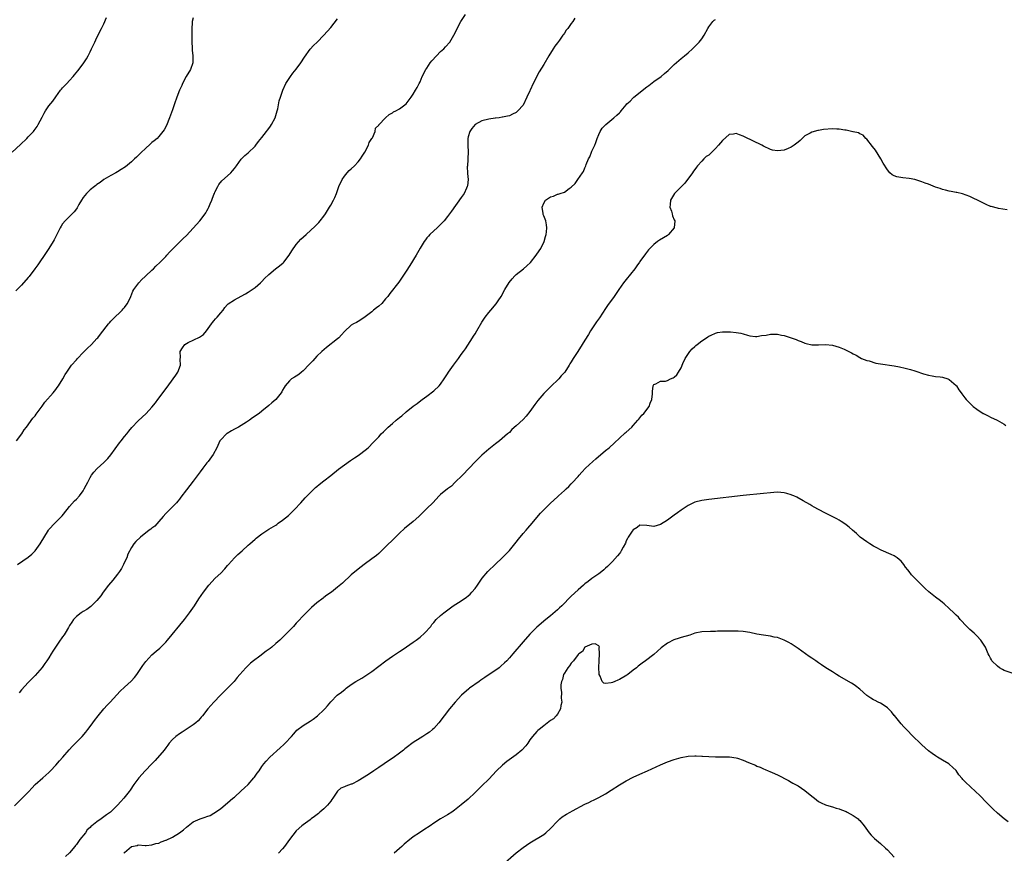
# Model space of a CAD drawing. Units: inches. Extents: x 2508000 to 2511000, y 1542000 to 1545000.
# Drawn here: x 2510133 to 2510419, y 1543127 to 1543370 of the extents above; entities that cross this region are included whole.
import ezdxf

# ---------------------------------------------------------------- set-up
doc = ezdxf.new("R2010")
doc.units = ezdxf.units.IN
doc.header["$MEASUREMENT"] = 0
doc.layers.add('LD25081542_10ft', color=63, linetype='Continuous')

msp = doc.modelspace()

# ---------------------------------------------------------------- linework, layer by layer
at = {"layer": 'LD25081542_10ft'}
for points, elevation in [([(2510130.28, 1543331), (2510132.76, 1543333.24), (2510134.59, 1543335), (2510135, 1543335.42), (2510136.48, 1543337), (2510136.72, 1543337.28), (2510137, 1543337.67), (2510137.58, 1543338.42), (2510137.93, 1543339), (2510139, 1543341.19), (2510139.63, 1543342.37), (2510139.99, 1543343), (2510141, 1543344.47), (2510142.17, 1543345.83), (2510143, 1543347.07), (2510144.42, 1543349), (2510144.7, 1543349.3), (2510145, 1543349.69), (2510145.64, 1543350.36), (2510146.19, 1543351), (2510147, 1543351.82), (2510148.03, 1543353), (2510148.5, 1543353.5), (2510149.4, 1543354.6), (2510151, 1543356.71), (2510151.2, 1543357), (2510151.91, 1543358.09), (2510152.42, 1543359), (2510153, 1543360.18), (2510153.43, 1543361), (2510154.39, 1543363), (2510155, 1543364.36), (2510156.35, 1543367), (2510157, 1543368.34), (2510157.81, 1543370.19)], 7280), ([(2510131, 1543140.81), (2510133, 1543142.81), (2510133.22, 1543143), (2510135.2, 1543145), (2510136.05, 1543145.95), (2510137.02, 1543146.98), (2510139.21, 1543149), (2510141, 1543150.53), (2510141.47, 1543151), (2510143, 1543152.6), (2510144.1, 1543153.9), (2510145.11, 1543155), (2510146.91, 1543157.09), (2510147.86, 1543158.14), (2510148.75, 1543159), (2510150.7, 1543161), (2510151.75, 1543162.25), (2510152.33, 1543163), (2510153, 1543163.89), (2510153.78, 1543165), (2510154.32, 1543165.68), (2510155.31, 1543167), (2510157, 1543168.99), (2510157.94, 1543170.06), (2510158.86, 1543171), (2510161.78, 1543174.22), (2510163, 1543175.37), (2510164.9, 1543177.1), (2510165.87, 1543178.13), (2510166.57, 1543179), (2510167, 1543179.6), (2510168.33, 1543181.67), (2510169.17, 1543182.83), (2510171, 1543184.75), (2510172.23, 1543185.77), (2510173.3, 1543186.7), (2510173.61, 1543187), (2510175, 1543188.4), (2510175.52, 1543189), (2510180.42, 1543195), (2510181.96, 1543197), (2510183.33, 1543199), (2510184.62, 1543201), (2510185.97, 1543203), (2510187.53, 1543205), (2510189.42, 1543207), (2510191, 1543208.5), (2510192.2, 1543209.8), (2510193, 1543210.7), (2510193.24, 1543211), (2510195, 1543212.94), (2510196.02, 1543213.98), (2510197.24, 1543215), (2510199, 1543216.62), (2510199.48, 1543217), (2510201, 1543218.39), (2510201.35, 1543218.65), (2510203, 1543219.97), (2510205, 1543221.28), (2510207, 1543222.5), (2510207.3, 1543222.7), (2510207.7, 1543223), (2510209, 1543223.89), (2510210.69, 1543225.31), (2510211.73, 1543226.27), (2510212.45, 1543227), (2510214.32, 1543229), (2510215.58, 1543230.42), (2510217, 1543231.91), (2510218.59, 1543233.41), (2510219, 1543233.75), (2510219.66, 1543234.34), (2510221, 1543235.33), (2510223, 1543236.87), (2510225.28, 1543238.72), (2510227, 1543240.06), (2510228.73, 1543241.27), (2510229.94, 1543242.06), (2510231, 1543242.72), (2510231.42, 1543243), (2510233, 1543244.24), (2510233.9, 1543245), (2510235.42, 1543246.58), (2510235.87, 1543247), (2510237, 1543248.19), (2510237.74, 1543249), (2510238.4, 1543249.6), (2510239, 1543250.19), (2510239.74, 1543251), (2510241, 1543252.09), (2510242.02, 1543253), (2510243, 1543253.81), (2510243.68, 1543254.32), (2510245, 1543255.42), (2510247, 1543257.05), (2510248.14, 1543257.86), (2510249.27, 1543258.73), (2510249.61, 1543259), (2510251, 1543260.01), (2510253, 1543261.57), (2510254.56, 1543263), (2510255, 1543263.51), (2510256.04, 1543265), (2510256.4, 1543265.6), (2510257, 1543266.48), (2510257.32, 1543267), (2510258.73, 1543269), (2510260.22, 1543271), (2510261, 1543272.11), (2510261.67, 1543273), (2510262.21, 1543273.79), (2510264.32, 1543277), (2510264.58, 1543277.42), (2510265, 1543278.17), (2510265.51, 1543279), (2510267, 1543281.53), (2510267.97, 1543283), (2510269, 1543284.31), (2510269.56, 1543285), (2510271.17, 1543286.83), (2510271.76, 1543287.76), (2510272.58, 1543289), (2510273.66, 1543291), (2510274.95, 1543293.05), (2510275.85, 1543294.15), (2510276.63, 1543295), (2510277, 1543295.36), (2510279.07, 1543297), (2510280.13, 1543297.87), (2510281.13, 1543298.87), (2510282.81, 1543301), (2510283.69, 1543302.31), (2510284.12, 1543303), (2510285.09, 1543305), (2510285.51, 1543306.49), (2510285.69, 1543307), (2510285.81, 1543307.81), (2510285.89, 1543309), (2510285.82, 1543309.82), (2510285.58, 1543311), (2510285.44, 1543311.44), (2510285, 1543312.45), (2510284.86, 1543312.86), (2510284.83, 1543313), (2510284.82, 1543313.18), (2510284.52, 1543315), (2510285, 1543316.18), (2510285.49, 1543317), (2510287, 1543318.03), (2510287.8, 1543318.2), (2510289, 1543318.78), (2510289.2, 1543318.8), (2510289.77, 1543319), (2510291, 1543319.37), (2510292.38, 1543320.38), (2510293, 1543320.77), (2510294.12, 1543321.88), (2510294.89, 1543323), (2510296.29, 1543325), (2510296.6, 1543325.4), (2510297, 1543326.43), (2510297.25, 1543327), (2510297.39, 1543327.39), (2510298.06, 1543329), (2510298.38, 1543329.62), (2510298.89, 1543331), (2510299, 1543331.27), (2510299.87, 1543333), (2510300.21, 1543333.79), (2510300.58, 1543335), (2510301, 1543336.13), (2510301.41, 1543337), (2510302.03, 1543337.97), (2510303.06, 1543339), (2510305.36, 1543341), (2510306.27, 1543341.73), (2510307, 1543342.47), (2510307.31, 1543342.69), (2510307.53, 1543343), (2510309, 1543344.71), (2510309.23, 1543345), (2510310.15, 1543345.85), (2510311, 1543346.75), (2510311.26, 1543347), (2510315, 1543349.98), (2510315.59, 1543350.41), (2510317, 1543351.5), (2510319.17, 1543353), (2510320.17, 1543353.83), (2510321.23, 1543354.77), (2510323, 1543356.46), (2510325, 1543358.2), (2510325.99, 1543359), (2510327, 1543359.9), (2510328.28, 1543361), (2510329.64, 1543362.36), (2510330.26, 1543363), (2510331, 1543363.99), (2510331.64, 1543365), (2510332.71, 1543367), (2510333, 1543367.44), (2510334.17, 1543369), (2510334.57, 1543369.43), (2510335, 1543369.61)], 7330), ([(2510183, 1543370.06), (2510182.69, 1543369), (2510182.59, 1543366.59), (2510182.6, 1543365), (2510182.57, 1543364.57), (2510182.57, 1543363), (2510182.67, 1543361.33), (2510182.68, 1543360.68), (2510182.89, 1543359), (2510182.9, 1543357), (2510182.26, 1543355), (2510180.98, 1543353.02), (2510179.9, 1543351), (2510179.65, 1543350.35), (2510179.02, 1543349), (2510178.26, 1543347), (2510177.56, 1543345), (2510177, 1543343.32), (2510176.14, 1543341), (2510175.22, 1543338.78), (2510174.52, 1543337.48), (2510174.18, 1543337), (2510173, 1543335.56), (2510172.47, 1543335), (2510171.68, 1543334.32), (2510171, 1543333.77), (2510170.61, 1543333.39), (2510169, 1543331.96), (2510167.97, 1543331), (2510167.5, 1543330.5), (2510167, 1543330.05), (2510166.47, 1543329.53), (2510165.9, 1543329), (2510165, 1543328.21), (2510163.26, 1543326.74), (2510162.08, 1543325.92), (2510161, 1543325.23), (2510160.52, 1543325), (2510159, 1543324.16), (2510157.02, 1543323), (2510155.88, 1543322.12), (2510155, 1543321.55), (2510154.7, 1543321.3), (2510154.27, 1543321), (2510153, 1543320.06), (2510151.92, 1543319), (2510151, 1543317.78), (2510150.51, 1543317), (2510149.76, 1543315.76), (2510149.23, 1543314.77), (2510149, 1543314.51), (2510148.35, 1543313.65), (2510147, 1543312.3), (2510145.74, 1543311), (2510145, 1543310.09), (2510144.57, 1543309.43), (2510144.32, 1543309), (2510143.59, 1543307.59), (2510143.21, 1543306.79), (2510143, 1543306.42), (2510142.53, 1543305.47), (2510142.23, 1543305), (2510141, 1543302.98), (2510140.22, 1543301.78), (2510137.79, 1543298.21), (2510136.94, 1543297), (2510135.23, 1543294.77), (2510135, 1543294.5), (2510133, 1543292.3), (2510131.34, 1543290.66)], 7290), ([(2510131.57, 1543247), (2510133.11, 1543249), (2510133.81, 1543250.19), (2510134.5, 1543251), (2510136.38, 1543253.62), (2510137, 1543254.32), (2510137.27, 1543254.73), (2510139, 1543257.08), (2510139.79, 1543258.21), (2510142.25, 1543261), (2510143, 1543261.93), (2510143.45, 1543262.55), (2510143.79, 1543263), (2510145.02, 1543265), (2510145.72, 1543266.28), (2510146.18, 1543267), (2510147, 1543268.17), (2510147.54, 1543269), (2510149, 1543270.6), (2510149.33, 1543271), (2510151, 1543272.68), (2510152.17, 1543273.83), (2510153.42, 1543275), (2510155, 1543276.73), (2510155.24, 1543277), (2510156.01, 1543277.99), (2510158.32, 1543281), (2510158.63, 1543281.37), (2510159, 1543281.77), (2510159.57, 1543282.43), (2510162.32, 1543285), (2510162.64, 1543285.36), (2510163, 1543285.82), (2510163.5, 1543286.5), (2510163.84, 1543287), (2510164.82, 1543289), (2510165.46, 1543290.54), (2510165.73, 1543291), (2510167.17, 1543293), (2510168.07, 1543293.93), (2510169, 1543294.76), (2510169.24, 1543295), (2510171, 1543296.61), (2510171.4, 1543297), (2510172.17, 1543297.83), (2510173.42, 1543299), (2510175, 1543300.66), (2510175.36, 1543301), (2510176.13, 1543301.87), (2510180.12, 1543305.88), (2510181, 1543306.73), (2510183, 1543308.84), (2510184.91, 1543311), (2510186.44, 1543313), (2510186.67, 1543313.33), (2510187, 1543313.93), (2510187.4, 1543314.6), (2510187.59, 1543315), (2510187.98, 1543315.98), (2510188.43, 1543317), (2510189, 1543318.62), (2510189.15, 1543319), (2510189.33, 1543319.33), (2510190.13, 1543321), (2510190.44, 1543321.56), (2510191.37, 1543322.63), (2510193, 1543324.09), (2510193.92, 1543325), (2510194.44, 1543325.56), (2510195, 1543326.24), (2510195.6, 1543327), (2510197, 1543328.93), (2510197.98, 1543330.02), (2510199, 1543330.83), (2510201, 1543332.73), (2510201.21, 1543333), (2510201.96, 1543334.05), (2510203, 1543335.27), (2510204.32, 1543337), (2510204.59, 1543337.41), (2510205, 1543337.89), (2510205.45, 1543338.55), (2510205.79, 1543339), (2510206.85, 1543341), (2510207.45, 1543343), (2510207.59, 1543343.59), (2510208.06, 1543345.94), (2510208.37, 1543347), (2510209.09, 1543349), (2510209.98, 1543351), (2510211.29, 1543353), (2510212.01, 1543353.99), (2510213, 1543355.1), (2510214.35, 1543357), (2510215.34, 1543358.66), (2510217, 1543360.96), (2510218.02, 1543361.98), (2510219.09, 1543363), (2510221.02, 1543365), (2510223, 1543367.27), (2510225, 1543369.73)], 7300), ([(2510131.87, 1543211), (2510135, 1543213.11), (2510136, 1543214), (2510137, 1543215), (2510138.43, 1543217), (2510140.86, 1543221), (2510141, 1543221.2), (2510142.72, 1543223), (2510144.85, 1543225.15), (2510146.28, 1543227), (2510147, 1543227.87), (2510148.47, 1543229.53), (2510149, 1543230.03), (2510149.87, 1543231), (2510151, 1543232.5), (2510151.31, 1543233), (2510151.89, 1543234.11), (2510152.29, 1543235), (2510153, 1543236.35), (2510153.37, 1543237), (2510154.08, 1543237.92), (2510155.04, 1543238.96), (2510157, 1543240.7), (2510157.32, 1543241), (2510158.13, 1543241.87), (2510159.06, 1543242.94), (2510161.58, 1543246.42), (2510162.08, 1543247), (2510163, 1543248.22), (2510163.64, 1543249), (2510164.23, 1543249.77), (2510165.15, 1543250.85), (2510167, 1543252.84), (2510169.29, 1543255), (2510171, 1543256.83), (2510171.98, 1543258.02), (2510172.66, 1543259), (2510175.39, 1543262.61), (2510177.15, 1543265), (2510177.91, 1543266.09), (2510178.5, 1543267), (2510179.26, 1543269), (2510179.25, 1543270.75), (2510179.28, 1543271.28), (2510179.23, 1543273), (2510179.91, 1543274.09), (2510180.58, 1543275), (2510181, 1543275.29), (2510181.58, 1543275.58), (2510184.86, 1543277.14), (2510186.02, 1543277.98), (2510186.91, 1543279), (2510188.36, 1543281), (2510188.61, 1543281.39), (2510189, 1543281.9), (2510189.52, 1543282.48), (2510190.02, 1543283), (2510191, 1543284.22), (2510191.68, 1543285), (2510192.2, 1543285.8), (2510193, 1543286.64), (2510193.15, 1543286.85), (2510195, 1543288), (2510197, 1543289.05), (2510198.2, 1543289.8), (2510199, 1543290.26), (2510200.15, 1543291), (2510201, 1543291.62), (2510202.62, 1543293), (2510203, 1543293.36), (2510203.79, 1543294.21), (2510205, 1543295.41), (2510206.93, 1543297.07), (2510208.08, 1543297.92), (2510209.18, 1543298.82), (2510209.34, 1543299), (2510210.93, 1543301), (2510211.71, 1543302.29), (2510213, 1543304.15), (2510214.35, 1543305.65), (2510215.84, 1543307), (2510218.51, 1543309.49), (2510219.51, 1543310.49), (2510219.95, 1543311), (2510221, 1543312.35), (2510221.45, 1543313), (2510222.03, 1543313.97), (2510222.69, 1543315), (2510223, 1543315.54), (2510223.79, 1543317), (2510224.17, 1543317.83), (2510224.68, 1543319), (2510225, 1543319.86), (2510225.4, 1543321), (2510226.32, 1543323), (2510227, 1543324.03), (2510227.79, 1543325), (2510228.39, 1543325.61), (2510229, 1543326.15), (2510229.9, 1543327), (2510231, 1543328.12), (2510231.71, 1543329), (2510232.21, 1543329.79), (2510232.95, 1543331), (2510233.97, 1543333), (2510234.21, 1543333.79), (2510235, 1543334.91), (2510235.14, 1543335.14), (2510235.94, 1543337), (2510236.08, 1543337.92), (2510237, 1543338.81), (2510237.06, 1543338.94), (2510239, 1543340.96), (2510240.06, 1543341.94), (2510241, 1543342.42), (2510241.32, 1543342.68), (2510241.97, 1543343), (2510243, 1543343.62), (2510244.93, 1543345.07), (2510245.83, 1543346.17), (2510246.44, 1543347), (2510247, 1543347.85), (2510247.66, 1543349), (2510248.19, 1543349.81), (2510248.77, 1543351), (2510249, 1543351.42), (2510249.62, 1543353), (2510250.65, 1543355), (2510251, 1543355.46), (2510252, 1543357), (2510252.41, 1543357.59), (2510253.83, 1543359), (2510255, 1543360.24), (2510255.97, 1543361), (2510256.42, 1543361.58), (2510257.63, 1543363), (2510258.8, 1543365), (2510260.89, 1543369), (2510262.21, 1543371)], 7310), ([(2510294.01, 1543369.99), (2510293.45, 1543369), (2510293, 1543368.44), (2510291.98, 1543367), (2510291.56, 1543366.44), (2510291, 1543365.59), (2510290.75, 1543365.25), (2510290.6, 1543365), (2510289.58, 1543363.58), (2510289, 1543362.79), (2510288.21, 1543361.79), (2510287.74, 1543361), (2510286.49, 1543359), (2510285, 1543356.47), (2510283.69, 1543354.31), (2510281.94, 1543351), (2510281.08, 1543349), (2510281, 1543348.78), (2510280.07, 1543347), (2510279, 1543344.68), (2510277.51, 1543343), (2510277, 1543342.48), (2510275.93, 1543342.07), (2510275, 1543341.54), (2510274.5, 1543341.5), (2510273, 1543341.13), (2510272.87, 1543341.13), (2510272.02, 1543341), (2510271, 1543340.88), (2510270.85, 1543340.85), (2510269, 1543340.61), (2510267, 1543340.14), (2510265, 1543339.07), (2510264.11, 1543337.89), (2510263.54, 1543337), (2510263, 1543335.4), (2510262.95, 1543335), (2510262.96, 1543333), (2510262.99, 1543331), (2510262.91, 1543329.09), (2510262.87, 1543328.87), (2510262.77, 1543327), (2510262.73, 1543326.73), (2510262.83, 1543325), (2510262.81, 1543324.81), (2510263, 1543323), (2510262.82, 1543321.18), (2510262.76, 1543321), (2510262.52, 1543320.52), (2510261.81, 1543319), (2510261, 1543317.81), (2510258.13, 1543313.86), (2510257.55, 1543313), (2510257, 1543312.27), (2510255.99, 1543311), (2510255.52, 1543310.48), (2510253.99, 1543309), (2510253, 1543308.14), (2510251.9, 1543307), (2510251.47, 1543306.53), (2510251, 1543306.01), (2510250.57, 1543305.43), (2510250.25, 1543305), (2510249, 1543303.04), (2510248.28, 1543301.72), (2510247.86, 1543301), (2510246.04, 1543297.96), (2510245, 1543296.35), (2510243.66, 1543294.34), (2510242.81, 1543293.19), (2510240.18, 1543289.82), (2510239.59, 1543289), (2510239, 1543288.27), (2510237.85, 1543287), (2510237, 1543286.18), (2510236.35, 1543285.65), (2510235.5, 1543285), (2510235, 1543284.56), (2510233, 1543283.03), (2510231.8, 1543282.2), (2510231, 1543281.74), (2510230.55, 1543281.45), (2510229.63, 1543281), (2510229, 1543280.61), (2510227, 1543278.77), (2510226.2, 1543277.8), (2510225.41, 1543277), (2510225, 1543276.66), (2510221.83, 1543274.17), (2510220.41, 1543273), (2510219, 1543271.61), (2510218.42, 1543271), (2510217.77, 1543270.23), (2510217, 1543269.47), (2510216.79, 1543269.21), (2510215, 1543267.37), (2510214.56, 1543267), (2510213.74, 1543266.26), (2510213, 1543265.84), (2510212.5, 1543265.5), (2510211.65, 1543265), (2510211, 1543264.45), (2510209.76, 1543263), (2510209.47, 1543262.53), (2510209, 1543261.73), (2510208.75, 1543261.25), (2510208.58, 1543261), (2510207, 1543259.04), (2510205.91, 1543258.09), (2510205, 1543257.25), (2510203, 1543255.63), (2510202.19, 1543255), (2510200.29, 1543253.71), (2510199.35, 1543253), (2510198.46, 1543252.46), (2510196.2, 1543251), (2510195.43, 1543250.57), (2510195, 1543250.39), (2510194.12, 1543249.88), (2510192.89, 1543249.11), (2510192.73, 1543249), (2510191, 1543247.26), (2510190.79, 1543247), (2510189.84, 1543245), (2510188.83, 1543243), (2510187.35, 1543241), (2510187, 1543240.58), (2510185.76, 1543239), (2510185, 1543237.95), (2510183, 1543235.3), (2510181.98, 1543234.02), (2510181, 1543232.76), (2510179.43, 1543230.57), (2510179, 1543230), (2510178.56, 1543229.44), (2510178.16, 1543229), (2510177, 1543227.78), (2510175.58, 1543226.42), (2510175, 1543225.84), (2510174.26, 1543225), (2510173, 1543223.49), (2510171.81, 1543222.19), (2510171, 1543221.58), (2510170.69, 1543221.31), (2510170.21, 1543221), (2510167.7, 1543219), (2510166.33, 1543217.67), (2510165.74, 1543217), (2510165, 1543215.92), (2510163.99, 1543214.01), (2510163.64, 1543213), (2510163, 1543211.69), (2510162.71, 1543211), (2510162.1, 1543209.9), (2510161.55, 1543209), (2510161, 1543208.25), (2510159.57, 1543206.43), (2510158.31, 1543205), (2510156.84, 1543203), (2510156.09, 1543201.91), (2510155, 1543200.56), (2510153.2, 1543198.8), (2510152.06, 1543197.94), (2510151, 1543197.37), (2510150.4, 1543197), (2510149, 1543195.92), (2510148.16, 1543195), (2510147.72, 1543194.29), (2510147, 1543193.23), (2510146.92, 1543193.08), (2510146.68, 1543192.68), (2510145.71, 1543191), (2510145.43, 1543190.57), (2510145, 1543189.99), (2510144.61, 1543189.39), (2510144.31, 1543189), (2510142.17, 1543185.83), (2510141.68, 1543185), (2510141, 1543183.9), (2510140.41, 1543183), (2510139.81, 1543182.19), (2510139, 1543181.04), (2510137, 1543178.73), (2510136.17, 1543177.83), (2510135, 1543176.67), (2510133, 1543174.55), (2510132.32, 1543173.68)], 7320), ([(2510419.81, 1543314.19), (2510417.37, 1543314.63), (2510417, 1543314.68), (2510415.16, 1543315.16), (2510415, 1543315.22), (2510413.77, 1543315.77), (2510413, 1543316.1), (2510412.42, 1543316.42), (2510409, 1543318.11), (2510406.87, 1543318.87), (2510405.22, 1543319.22), (2510405, 1543319.24), (2510403.54, 1543319.54), (2510403, 1543319.6), (2510401.93, 1543319.93), (2510401, 1543320.14), (2510400.39, 1543320.39), (2510399, 1543320.84), (2510397, 1543321.64), (2510396.03, 1543321.97), (2510395, 1543322.38), (2510393.01, 1543323.01), (2510391.33, 1543323.33), (2510389.51, 1543323.51), (2510387.79, 1543323.79), (2510387, 1543324.12), (2510386.4, 1543324.4), (2510385.71, 1543325), (2510385, 1543325.82), (2510383.78, 1543327.78), (2510383.12, 1543329), (2510381.52, 1543331.52), (2510380.66, 1543332.66), (2510379, 1543334.73), (2510378.69, 1543335), (2510377.91, 1543335.91), (2510377, 1543336.35), (2510376.62, 1543336.62), (2510375, 1543336.9), (2510374.94, 1543336.94), (2510374.6, 1543337), (2510373, 1543337.36), (2510372.66, 1543337.34), (2510371, 1543337.71), (2510370.32, 1543337.68), (2510369, 1543337.81), (2510366.42, 1543337.58), (2510365, 1543337.29), (2510364.73, 1543337.27), (2510363, 1543336.8), (2510362.52, 1543336.52), (2510361, 1543335.77), (2510360.21, 1543335), (2510359.62, 1543334.38), (2510359, 1543333.92), (2510357.84, 1543333), (2510357, 1543332.44), (2510356.09, 1543332.09), (2510355, 1543331.59), (2510353, 1543331.32), (2510351.61, 1543331.61), (2510351, 1543331.76), (2510349, 1543332.7), (2510348.43, 1543333), (2510343.43, 1543335.43), (2510343, 1543335.65), (2510341.98, 1543335.98), (2510341, 1543336.37), (2510340.24, 1543336.24), (2510339, 1543336.1), (2510337, 1543334.39), (2510335.89, 1543333), (2510335, 1543332.03), (2510333.96, 1543331), (2510333, 1543330.14), (2510332.3, 1543329.7), (2510331.56, 1543329), (2510331, 1543328.4), (2510329.74, 1543327), (2510329.43, 1543326.57), (2510329, 1543325.92), (2510328.59, 1543325.41), (2510328.33, 1543325), (2510326.06, 1543321.94), (2510325.05, 1543321), (2510323.05, 1543319), (2510321.93, 1543317), (2510321.75, 1543315.75), (2510321.73, 1543315), (2510322.14, 1543313.86), (2510322.35, 1543313), (2510322.49, 1543312.49), (2510323, 1543311.3), (2510323.11, 1543311), (2510322.93, 1543309), (2510321.33, 1543307), (2510321, 1543306.76), (2510318.64, 1543305.36), (2510318.13, 1543305), (2510317, 1543304.13), (2510315.83, 1543303), (2510315.45, 1543302.55), (2510314.58, 1543301.42), (2510313, 1543299.19), (2510312.88, 1543299), (2510312.09, 1543297.91), (2510311.48, 1543297), (2510309, 1543293.93), (2510308.22, 1543293), (2510306.81, 1543291), (2510306.1, 1543289.9), (2510305.47, 1543289), (2510303.6, 1543286.4), (2510303, 1543285.54), (2510301.2, 1543282.8), (2510300.39, 1543281.61), (2510299.93, 1543281), (2510298.63, 1543279), (2510298.04, 1543277.96), (2510297, 1543276.31), (2510296.21, 1543275), (2510294.89, 1543273), (2510293.6, 1543271), (2510293, 1543269.98), (2510292.61, 1543269.39), (2510292.39, 1543269), (2510291.11, 1543267), (2510291, 1543266.86), (2510290.11, 1543265.89), (2510289.36, 1543265), (2510287, 1543262.74), (2510285, 1543260.78), (2510283.26, 1543258.74), (2510282.42, 1543257.58), (2510281, 1543255.54), (2510279.86, 1543254.14), (2510279, 1543253.2), (2510277, 1543251.34), (2510275.74, 1543250.26), (2510275, 1543249.47), (2510274.74, 1543249.26), (2510274.48, 1543249), (2510272.14, 1543247), (2510271, 1543246.14), (2510269, 1543244.56), (2510267, 1543242.79), (2510265.19, 1543241), (2510261.33, 1543237), (2510259.17, 1543234.83), (2510258.16, 1543233.84), (2510257.02, 1543233), (2510255, 1543231.35), (2510254.62, 1543231), (2510252.71, 1543229), (2510251, 1543227.32), (2510249.81, 1543226.19), (2510248.61, 1543225), (2510247, 1543223.55), (2510244.49, 1543221.51), (2510243, 1543220.1), (2510241.45, 1543218.55), (2510239, 1543216.14), (2510237.8, 1543215), (2510237, 1543214.27), (2510236.32, 1543213.68), (2510235, 1543212.64), (2510232.74, 1543211), (2510231, 1543209.67), (2510229, 1543207.98), (2510226.42, 1543205.58), (2510225, 1543204.4), (2510223.2, 1543203), (2510221.91, 1543202.09), (2510221, 1543201.4), (2510220.77, 1543201.23), (2510219, 1543199.88), (2510217.43, 1543198.56), (2510217, 1543198.12), (2510216.42, 1543197.58), (2510215, 1543196.05), (2510213.5, 1543194.5), (2510213, 1543193.91), (2510212.54, 1543193.46), (2510212.15, 1543193), (2510210.29, 1543191), (2510208.59, 1543189.42), (2510208.2, 1543189), (2510207, 1543188.01), (2510205.84, 1543187), (2510205.37, 1543186.63), (2510204.2, 1543185.8), (2510202.39, 1543184.39), (2510200.57, 1543183), (2510199.71, 1543182.29), (2510198.36, 1543181), (2510196.6, 1543179), (2510195.83, 1543178.17), (2510194.88, 1543177), (2510193, 1543175.01), (2510190.93, 1543173), (2510189.01, 1543171), (2510187.27, 1543169), (2510185.67, 1543167), (2510185.36, 1543166.64), (2510185, 1543166.25), (2510184.42, 1543165.58), (2510183.75, 1543165), (2510183, 1543164.41), (2510179.76, 1543162.24), (2510179, 1543161.77), (2510177.92, 1543161), (2510177, 1543160.13), (2510176.01, 1543159), (2510175.58, 1543158.42), (2510175, 1543157.7), (2510174.51, 1543157), (2510171.97, 1543154.03), (2510171, 1543153.06), (2510169.01, 1543151), (2510167.17, 1543149), (2510165.71, 1543147), (2510164.63, 1543145.37), (2510164.37, 1543145), (2510162.78, 1543143), (2510161.91, 1543142.09), (2510160.96, 1543141), (2510158.9, 1543139), (2510157.78, 1543138.22), (2510157, 1543137.57), (2510156.24, 1543137), (2510155, 1543136.2), (2510153.49, 1543135), (2510153.2, 1543134.8), (2510153, 1543134.55), (2510152.19, 1543133.81), (2510151.62, 1543133), (2510150.05, 1543131), (2510149, 1543129.56), (2510148.72, 1543129.28), (2510148.54, 1543129), (2510147, 1543127.1), (2510145.88, 1543126.12)], 7340), ([(2510162.84, 1543127), (2510163, 1543127.19), (2510165.01, 1543129), (2510166.69, 1543129.31), (2510167, 1543129.42), (2510169, 1543129.31), (2510169.28, 1543129.28), (2510171, 1543129.42), (2510172.14, 1543129.86), (2510173, 1543129.99), (2510173.69, 1543130.31), (2510175, 1543130.78), (2510175.15, 1543130.85), (2510177, 1543131.72), (2510179, 1543132.92), (2510180.16, 1543133.84), (2510181, 1543134.59), (2510181.49, 1543135), (2510183, 1543136.11), (2510185, 1543137.03), (2510186.5, 1543137.5), (2510187, 1543137.73), (2510187.96, 1543138.04), (2510189, 1543138.65), (2510189.24, 1543138.76), (2510191, 1543140.07), (2510193, 1543141.7), (2510194.53, 1543143), (2510195, 1543143.38), (2510197, 1543145.13), (2510197.95, 1543146.05), (2510198.97, 1543147), (2510200.67, 1543149), (2510200.8, 1543149.2), (2510201.64, 1543150.36), (2510202.17, 1543151), (2510203, 1543152.21), (2510203.59, 1543153), (2510204.22, 1543153.78), (2510205.33, 1543155), (2510208.28, 1543157.72), (2510209.34, 1543158.66), (2510209.73, 1543159), (2510211.6, 1543161), (2510212.24, 1543161.76), (2510213.2, 1543162.8), (2510215, 1543164.14), (2510217, 1543165.41), (2510217.93, 1543166.07), (2510219.17, 1543167), (2510221, 1543168.73), (2510221.26, 1543169), (2510222.11, 1543169.89), (2510223, 1543171.07), (2510224.91, 1543173), (2510226.11, 1543173.89), (2510227.2, 1543174.8), (2510227.47, 1543175), (2510229, 1543176.07), (2510230.37, 1543177), (2510232.03, 1543177.97), (2510233.27, 1543178.73), (2510235, 1543179.9), (2510239.09, 1543183), (2510241, 1543184.33), (2510243, 1543185.67), (2510243.78, 1543186.22), (2510245.05, 1543187.05), (2510247, 1543188.39), (2510247.85, 1543189), (2510249, 1543189.86), (2510250.35, 1543191), (2510252.12, 1543193), (2510252.48, 1543193.52), (2510253, 1543194.19), (2510253.72, 1543195), (2510255, 1543196.23), (2510255.9, 1543197), (2510258.67, 1543199), (2510261, 1543200.46), (2510262.5, 1543201.5), (2510263, 1543201.91), (2510263.56, 1543202.44), (2510264.11, 1543203), (2510265, 1543204.03), (2510265.71, 1543205), (2510267.08, 1543207), (2510268.76, 1543209), (2510271, 1543211.16), (2510272.94, 1543213), (2510275, 1543215.08), (2510277, 1543217.55), (2510277.63, 1543218.37), (2510279, 1543220), (2510279.92, 1543221), (2510280.4, 1543221.6), (2510281.64, 1543223), (2510283, 1543224.65), (2510284.08, 1543225.92), (2510285.04, 1543226.96), (2510287, 1543228.85), (2510289, 1543230.73), (2510289.33, 1543231), (2510291, 1543232.55), (2510291.52, 1543233), (2510292.29, 1543233.71), (2510293, 1543234.48), (2510293.26, 1543234.74), (2510295, 1543236.64), (2510295.3, 1543237), (2510296.13, 1543237.87), (2510297.16, 1543239), (2510299.28, 1543241), (2510300.19, 1543241.81), (2510303, 1543244.14), (2510304.07, 1543245), (2510305.62, 1543246.38), (2510307, 1543247.75), (2510308.7, 1543249.3), (2510309, 1543249.55), (2510310.59, 1543251), (2510311, 1543251.43), (2510312.4, 1543253), (2510312.65, 1543253.35), (2510313, 1543253.73), (2510313.58, 1543254.42), (2510314.16, 1543255), (2510315.64, 1543257), (2510316.02, 1543257.98), (2510316.47, 1543259), (2510316.69, 1543260.69), (2510316.69, 1543261.31), (2510316.82, 1543263), (2510317, 1543263.38), (2510317.63, 1543263.63), (2510319, 1543264.31), (2510320.39, 1543264.39), (2510321, 1543264.51), (2510321.92, 1543265), (2510322.7, 1543265.3), (2510323, 1543265.5), (2510323.76, 1543266.24), (2510324.26, 1543267), (2510325, 1543268.28), (2510325.45, 1543269.45), (2510326.14, 1543271), (2510327.52, 1543273), (2510328.23, 1543273.77), (2510329, 1543274.42), (2510329.29, 1543274.71), (2510329.62, 1543275), (2510331, 1543276.05), (2510332.37, 1543277), (2510332.73, 1543277.27), (2510333, 1543277.42), (2510333.76, 1543277.76), (2510335, 1543278.36), (2510335.53, 1543278.47), (2510337, 1543278.74), (2510337.27, 1543278.73), (2510339, 1543278.74), (2510339.32, 1543278.68), (2510341, 1543278.54), (2510342.36, 1543278.36), (2510343, 1543278.12), (2510344.3, 1543277.7), (2510345, 1543277.56), (2510346.62, 1543277.38), (2510347, 1543277.37), (2510348.37, 1543277.63), (2510349.76, 1543277.76), (2510351, 1543277.99), (2510351.99, 1543278.01), (2510353, 1543277.99), (2510354.23, 1543277.77), (2510355, 1543277.68), (2510357.01, 1543277.01), (2510358.48, 1543276.48), (2510359, 1543276.19), (2510359.92, 1543275.92), (2510361, 1543275.39), (2510361.33, 1543275.33), (2510363, 1543274.92), (2510365, 1543274.89), (2510367, 1543275.01), (2510369, 1543274.87), (2510371, 1543274.27), (2510372.38, 1543273.62), (2510373, 1543273.36), (2510373.78, 1543273), (2510374.59, 1543272.59), (2510375, 1543272.32), (2510375.91, 1543271.91), (2510377, 1543271.25), (2510377.51, 1543271), (2510379, 1543270.4), (2510379.74, 1543270.26), (2510381.63, 1543269.63), (2510383, 1543269.44), (2510387, 1543268.78), (2510388.52, 1543268.52), (2510390.17, 1543268.17), (2510391.76, 1543267.76), (2510393, 1543267.35), (2510393.29, 1543267.29), (2510395.47, 1543266.53), (2510397, 1543266.1), (2510398.07, 1543265.93), (2510399, 1543265.76), (2510400.39, 1543265.61), (2510401, 1543265.5), (2510402.64, 1543265), (2510403, 1543264.84), (2510405, 1543263.12), (2510405.12, 1543263), (2510405.82, 1543261.82), (2510406.5, 1543261), (2510406.69, 1543260.69), (2510407.54, 1543259.54), (2510407.97, 1543259), (2510409.97, 1543257), (2510411, 1543256.25), (2510412.84, 1543255), (2510413, 1543254.91), (2510414.29, 1543254.29), (2510415, 1543253.91), (2510416.98, 1543252.98), (2510419, 1543251.83), (2510419.47, 1543251.47)], 7350), ([(2510422.47, 1543179), (2510419, 1543180.21), (2510418.5, 1543180.5), (2510417.61, 1543181), (2510417, 1543181.43), (2510415.41, 1543183), (2510415.26, 1543183.26), (2510415, 1543183.74), (2510414.58, 1543184.58), (2510414.34, 1543185), (2510413.51, 1543187), (2510413, 1543187.85), (2510412.21, 1543189), (2510411, 1543190.24), (2510410.61, 1543190.61), (2510410.25, 1543191), (2510409, 1543192.16), (2510408.15, 1543193), (2510406.2, 1543195), (2510405.67, 1543195.67), (2510405, 1543196.3), (2510404.67, 1543196.67), (2510404.3, 1543197), (2510403, 1543198.25), (2510401.57, 1543199.57), (2510401, 1543199.97), (2510400.46, 1543200.46), (2510399, 1543201.55), (2510397.08, 1543203.08), (2510396.02, 1543204.02), (2510395, 1543205), (2510393, 1543207.09), (2510392.02, 1543208.02), (2510391.37, 1543209), (2510391, 1543209.49), (2510390.27, 1543210.27), (2510389.82, 1543211), (2510389, 1543212.01), (2510387.82, 1543213), (2510387, 1543213.55), (2510386.08, 1543213.92), (2510383.21, 1543215.21), (2510383, 1543215.28), (2510381.89, 1543215.89), (2510381, 1543216.34), (2510379.93, 1543217), (2510379, 1543217.62), (2510377.08, 1543219), (2510376, 1543220), (2510374.81, 1543221), (2510373.89, 1543221.89), (2510373, 1543222.59), (2510372.36, 1543223), (2510371.57, 1543223.57), (2510371, 1543223.95), (2510370.32, 1543224.32), (2510367, 1543225.99), (2510364.91, 1543227), (2510363.69, 1543227.69), (2510363, 1543228.05), (2510362.45, 1543228.45), (2510360.49, 1543229.51), (2510358.62, 1543230.62), (2510357.77, 1543231), (2510357.23, 1543231.23), (2510357, 1543231.31), (2510355.7, 1543231.71), (2510355, 1543231.86), (2510353.97, 1543231.97), (2510353, 1543232.02), (2510351.98, 1543231.98), (2510351, 1543231.92), (2510349, 1543231.72), (2510343, 1543231.07), (2510333, 1543229.96), (2510331, 1543229.67), (2510329, 1543229.13), (2510327, 1543228.15), (2510325, 1543226.83), (2510323.96, 1543226.04), (2510323, 1543225.38), (2510321, 1543223.9), (2510319, 1543222.63), (2510317, 1543222.06), (2510315.72, 1543222.28), (2510315, 1543222.35), (2510313, 1543222.48), (2510312.18, 1543221.82), (2510311, 1543221.13), (2510310.7, 1543220.7), (2510309.6, 1543219), (2510309.41, 1543218.59), (2510309, 1543217.88), (2510308.75, 1543217.25), (2510308.1, 1543216.1), (2510307.58, 1543215), (2510307.36, 1543214.64), (2510307, 1543214.21), (2510306.5, 1543213.5), (2510305, 1543211.93), (2510303.54, 1543210.46), (2510303, 1543209.95), (2510302.5, 1543209.5), (2510301.88, 1543209), (2510301, 1543208.34), (2510299, 1543206.94), (2510297.9, 1543206.1), (2510297, 1543205.36), (2510296.62, 1543205), (2510295, 1543203.65), (2510293, 1543201.78), (2510290.24, 1543199), (2510289.61, 1543198.39), (2510289, 1543197.83), (2510287, 1543196.1), (2510285.59, 1543195), (2510283, 1543192.78), (2510281, 1543190.76), (2510279, 1543188.48), (2510276.02, 1543185), (2510275, 1543183.83), (2510274.26, 1543183), (2510273.63, 1543182.37), (2510272.56, 1543181.44), (2510272.02, 1543181), (2510267.82, 1543178.18), (2510267, 1543177.58), (2510266.65, 1543177.35), (2510266.2, 1543177), (2510263.38, 1543175), (2510263.17, 1543174.83), (2510261.06, 1543173), (2510259.25, 1543171), (2510257.6, 1543169), (2510254.45, 1543165), (2510253, 1543163.35), (2510252.64, 1543163), (2510251.75, 1543162.25), (2510251, 1543161.74), (2510249.82, 1543161), (2510249, 1543160.54), (2510247, 1543159.23), (2510245, 1543157.68), (2510244.6, 1543157.4), (2510244.15, 1543157), (2510243, 1543156.09), (2510241.2, 1543154.8), (2510239, 1543153.3), (2510238.54, 1543153), (2510237, 1543151.93), (2510235.54, 1543151), (2510234.05, 1543149.95), (2510231, 1543148.08), (2510229.14, 1543147.14), (2510229, 1543147.07), (2510227.45, 1543146.55), (2510227, 1543146.32), (2510226, 1543146), (2510224.94, 1543145.06), (2510224.81, 1543144.81), (2510223.65, 1543143), (2510223.38, 1543142.62), (2510223, 1543142.15), (2510222.12, 1543141), (2510221, 1543139.93), (2510219.89, 1543139), (2510219.42, 1543138.58), (2510218.32, 1543137.68), (2510217.32, 1543137), (2510217, 1543136.73), (2510215, 1543135.29), (2510214.64, 1543135), (2510213, 1543133.53), (2510211, 1543131.01), (2510209.57, 1543129), (2510209, 1543128.3), (2510207.84, 1543127)], 7360), ([(2510420.12, 1543136.12), (2510418.99, 1543136.99), (2510417, 1543138.7), (2510415.8, 1543139.8), (2510414.65, 1543141), (2510413.82, 1543141.82), (2510411.86, 1543143.86), (2510410.66, 1543145), (2510407.69, 1543147.69), (2510407, 1543148.44), (2510406.72, 1543148.72), (2510405.81, 1543149.81), (2510405, 1543151.06), (2510404, 1543152), (2510403, 1543152.89), (2510402.84, 1543153), (2510401, 1543154.06), (2510399.6, 1543155), (2510399, 1543155.37), (2510398.06, 1543156.06), (2510397, 1543156.83), (2510395, 1543158.54), (2510394.5, 1543159), (2510392.5, 1543161), (2510390.56, 1543163), (2510389.83, 1543163.83), (2510389, 1543164.68), (2510387.07, 1543167.07), (2510387, 1543167.14), (2510386.2, 1543168.2), (2510385, 1543169.34), (2510384.04, 1543169.96), (2510383, 1543170.69), (2510382.29, 1543171), (2510381.45, 1543171.45), (2510381, 1543171.66), (2510380.16, 1543172.16), (2510379, 1543172.9), (2510377, 1543174.71), (2510375.75, 1543175.75), (2510375, 1543176.21), (2510374.53, 1543176.53), (2510371, 1543178.53), (2510370.21, 1543179), (2510369, 1543179.76), (2510367.12, 1543181), (2510365.87, 1543181.87), (2510365, 1543182.46), (2510364.15, 1543183), (2510363, 1543183.81), (2510362.26, 1543184.26), (2510361.17, 1543185), (2510359, 1543186.57), (2510357.58, 1543187.58), (2510357, 1543187.96), (2510356.35, 1543188.35), (2510355, 1543189.04), (2510353, 1543189.76), (2510352.08, 1543189.92), (2510351, 1543190.16), (2510350.29, 1543190.29), (2510349, 1543190.44), (2510347, 1543190.78), (2510345, 1543191.2), (2510343, 1543191.51), (2510341.58, 1543191.58), (2510341, 1543191.63), (2510339, 1543191.65), (2510337.63, 1543191.63), (2510335.6, 1543191.6), (2510335, 1543191.56), (2510333.56, 1543191.56), (2510331, 1543191.39), (2510329, 1543191), (2510327.49, 1543190.51), (2510325, 1543189.77), (2510324.38, 1543189.62), (2510322.87, 1543189.13), (2510321, 1543188.16), (2510319.21, 1543186.79), (2510317, 1543184.87), (2510314.58, 1543183), (2510313.64, 1543182.36), (2510312.51, 1543181.49), (2510311.98, 1543181), (2510311, 1543180.24), (2510309.46, 1543179), (2510309.19, 1543178.81), (2510307, 1543177.54), (2510306.59, 1543177.41), (2510305.71, 1543177), (2510305, 1543176.7), (2510304.58, 1543176.58), (2510303, 1543176.44), (2510302.48, 1543176.48), (2510302.05, 1543177), (2510301.45, 1543178.55), (2510301.15, 1543179), (2510301.11, 1543179.11), (2510301.05, 1543181.05), (2510301.13, 1543183), (2510301.26, 1543185), (2510301.16, 1543186.84), (2510301.19, 1543187), (2510301.17, 1543187.17), (2510301, 1543187.33), (2510299.97, 1543187.97), (2510299, 1543187.82), (2510297, 1543186.99), (2510296.24, 1543185.76), (2510295.19, 1543185), (2510295, 1543184.84), (2510293.63, 1543183), (2510293, 1543182.36), (2510292.49, 1543181.51), (2510292.02, 1543181), (2510291, 1543179.45), (2510290.75, 1543179), (2510290.43, 1543177.57), (2510290.15, 1543177), (2510289.97, 1543175.97), (2510289.99, 1543175), (2510290.19, 1543173.81), (2510290.09, 1543172.09), (2510290.27, 1543171), (2510289.98, 1543169.98), (2510289.91, 1543169), (2510289, 1543167.5), (2510288.59, 1543167), (2510287.83, 1543166.17), (2510287, 1543165.62), (2510285, 1543164.09), (2510283.63, 1543163), (2510283.31, 1543162.69), (2510283, 1543162.45), (2510281.75, 1543161), (2510281, 1543160.05), (2510280.33, 1543159), (2510279.76, 1543158.24), (2510278.6, 1543157), (2510277, 1543155.69), (2510274.29, 1543153.71), (2510273, 1543152.62), (2510271.3, 1543151), (2510269, 1543148.57), (2510267, 1543146.61), (2510266.17, 1543145.83), (2510265, 1543144.66), (2510263, 1543142.78), (2510261, 1543141.12), (2510259, 1543139.54), (2510258.24, 1543139), (2510257, 1543138.22), (2510255, 1543137.07), (2510253, 1543135.81), (2510251.92, 1543135), (2510250.15, 1543133.85), (2510248.82, 1543133), (2510247, 1543131.78), (2510245.42, 1543130.58), (2510245, 1543130.18), (2510244.37, 1543129.63), (2510243.73, 1543129), (2510243, 1543128.36), (2510241.52, 1543127)], 7370), ([(2510273, 1543123.64), (2510277, 1543127.13), (2510279, 1543128.68), (2510281, 1543130.03), (2510285, 1543132.52), (2510285.64, 1543133), (2510287, 1543134.22), (2510289, 1543136.37), (2510289.65, 1543137), (2510290.4, 1543137.6), (2510291.63, 1543138.37), (2510292.69, 1543139), (2510293.37, 1543139.37), (2510297, 1543141.29), (2510298.17, 1543141.83), (2510299, 1543142.26), (2510299.51, 1543142.49), (2510301, 1543143.24), (2510303, 1543144.32), (2510304.63, 1543145.37), (2510307, 1543146.94), (2510309, 1543148.12), (2510311, 1543149.15), (2510313, 1543150.06), (2510315.15, 1543151), (2510319, 1543152.73), (2510319.64, 1543153), (2510321, 1543153.57), (2510323, 1543154.3), (2510325, 1543154.91), (2510327, 1543155.28), (2510329, 1543155.34), (2510329.34, 1543155.34), (2510331, 1543155.24), (2510331.24, 1543155.24), (2510333, 1543155.12), (2510335, 1543155.08), (2510337.09, 1543155.09), (2510339.06, 1543155.06), (2510341, 1543154.79), (2510341.34, 1543154.66), (2510343, 1543154.14), (2510344.56, 1543153.44), (2510346.6, 1543152.6), (2510347, 1543152.4), (2510348.02, 1543152.02), (2510349, 1543151.59), (2510349.43, 1543151.43), (2510350.35, 1543151), (2510350.82, 1543150.82), (2510351.5, 1543150.5), (2510353, 1543149.85), (2510356.21, 1543148.21), (2510357, 1543147.74), (2510357.45, 1543147.45), (2510359, 1543146.59), (2510361, 1543145.25), (2510363, 1543143.64), (2510363.76, 1543143), (2510365, 1543142.11), (2510365.69, 1543141.69), (2510367, 1543141.1), (2510368.6, 1543140.6), (2510369, 1543140.5), (2510370.14, 1543140.14), (2510371, 1543139.91), (2510371.64, 1543139.64), (2510373, 1543139.14), (2510373.29, 1543139), (2510375, 1543138.04), (2510376.46, 1543137), (2510376.74, 1543136.74), (2510377, 1543136.5), (2510378.28, 1543135), (2510379.74, 1543133), (2510380.3, 1543132.3), (2510381.29, 1543131.29), (2510383, 1543129.82), (2510384.48, 1543128.48), (2510385, 1543127.97), (2510387, 1543125.9)], 7380)]:
    msp.add_lwpolyline(points, dxfattribs=dict(at, elevation=elevation))

doc.saveas('drawing.dxf')
